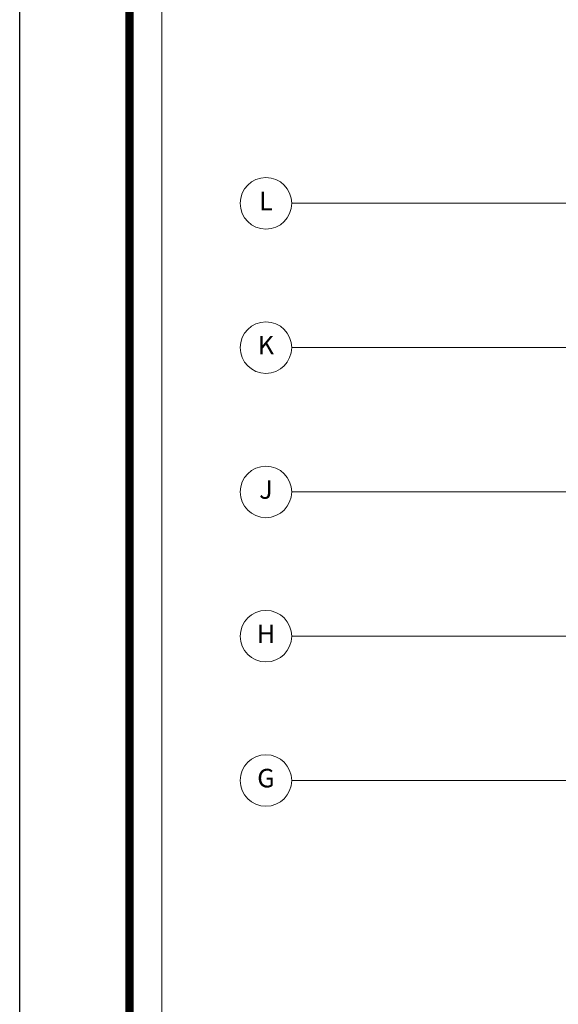
# Model space of a CAD drawing. Units: millimetres. Extents: x -7389277 to 6690007, y -209724 to 711643.
# Drawn here: x -139622 to -123928, y 22275 to 50934 of the extents above; entities that cross this region are included whole.
import ezdxf
from ezdxf.enums import TextEntityAlignment as Align

# ---------------------------------------------------------------- set-up
doc = ezdxf.new("R2010")
doc.units = ezdxf.units.MM
doc.header["$LTSCALE"] = 100
doc.linetypes.add('0', pattern=[0])
doc.layers.get('0').update_dxf_attribs({"linetype": '0'})
doc.layers.add('底图', color=8, linetype='Continuous', lineweight=15)
doc.styles.add('Grid', font='romand.shx')

# ---------------------------------------------------------------- blocks, each defined once
blk = doc.blocks.new('N_grid')
at = {"linetype": 'Continuous'}
blk.add_circle((0, 0), 5, dxfattribs=at)
at = {"linetype": 'Continuous', "style": 'Grid'}
blk.add_attdef('GRID', text='', height=3.6, dxfattribs=at).set_placement((0, 0), align=Align.MIDDLE)
blk = doc.blocks.new('TUKUANG')
blk.add_lwpolyline([(1623193.2, -381071.9), (1623193.2, -360071.9), (1652893.2, -360071.9), (1652893.2, -381071.9)], close=True)
at = {"const_width": 60}
blk.add_lwpolyline([(1623993.2, -380271.9), (1623993.2, -360871.9), (1652093.2, -360871.9), (1652093.2, -380271.9)], close=True, dxfattribs=at)

msp = doc.modelspace()

# ---------------------------------------------------------------- linework, layer by layer
at = {"layer": '底图'}
for p, q in [((-131696.9234, 45588.92053), (-3346.9234, 45588.92053)), ((-131696.9234, 45588.92053), (-77146.9234, 45588.92053)), ((-131696.9234, 41388.92053), (-3346.9234, 41388.92053)), ((-131696.9234, 37188.92053), (-3346.9234, 37188.92053)), ((-131696.9234, 28788.92053), (-3346.9234, 28788.92053))]:
    msp.add_line(p, q, dxfattribs=at)
at = {"layer": '底图', "ltscale": 0.25}
msp.add_line((-131696.9234, 32988.92053), (-3346.9234, 32988.92053), dxfattribs=at)
at = {"layer": '底图', "color": 4}
msp.add_lwpolyline([(-135477.63134, 99032.06428), (2726.2567, 99032.06428), (2726.2567, -25088.1948), (-135477.63134, -25088.1948)], close=True, dxfattribs=at)

# ---------------------------------------------------------------- block references
at = {"xscale": 4, "yscale": 4, "zscale": 4}
msp.add_blockref('TUKUANG', (-6632394.42658, 1539355.26311), dxfattribs=at)
at = {"layer": '底图', "xscale": 150, "yscale": 150, "zscale": 150}
for p, values in [((-132446.9234, 45588.92053), {'GRID': 'L'}), ((-132446.9234, 41388.92053), {'GRID': 'K'}), ((-132446.9234, 37188.92053), {'GRID': 'J'}), ((-132446.9234, 32988.92053), {'GRID': 'H'}), ((-132446.9234, 28788.92053), {'GRID': 'G'})]:
    msp.add_blockref('N_grid', p, dxfattribs=at).add_auto_attribs(values)

doc.saveas('drawing.dxf')
